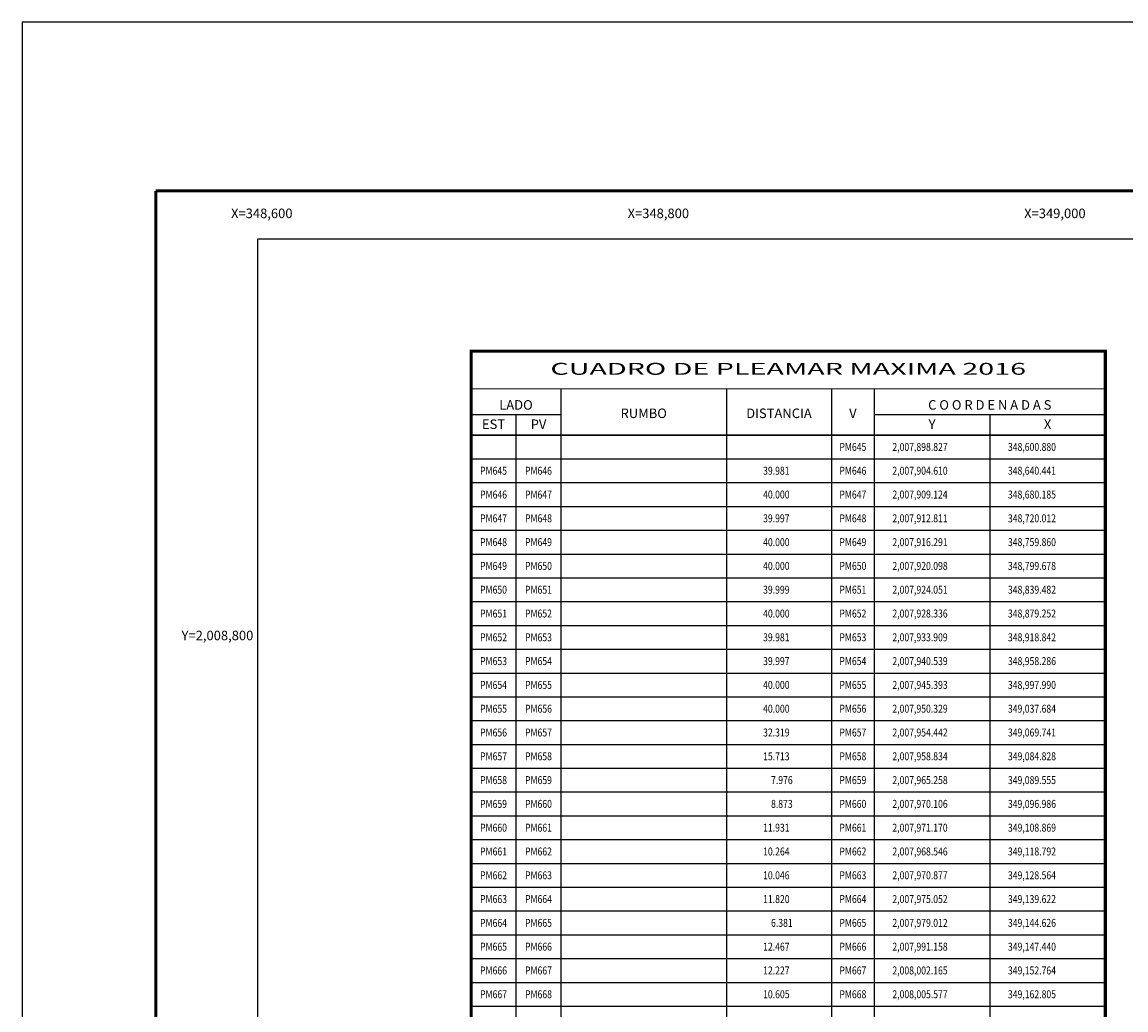
# Model space of a CAD drawing. Extents: x 348481 to 350881, y 2007309 to 2009109.
# Drawn here: x 348481 to 349038, y 2008611 to 2009109 of the extents above; entities that cross this region are included whole.
import ezdxf
from ezdxf.enums import TextEntityAlignment as Align

# ---------------------------------------------------------------- set-up
doc = ezdxf.new("R2010")
doc.units = 0
doc.header["$MEASUREMENT"] = 0
for name, color, linetype in [('CVL_RET_TX', 2, 'Continuous'), ('MARGEN', 7, 'Continuous'), ('PM CUADRO', 7, 'Continuous')]:
    doc.layers.add(name, color=color, linetype=linetype)
doc.styles.add('HUECA1', font='hueca1.shx')
doc.styles.add('MONOTXT4', font='monotxt4.shx')
doc.styles.add('ROMANA1', font='ROMANA1.shx')

# ---------------------------------------------------------------- blocks, each defined once
blk = doc.blocks.new('ARQ_MARG')
at = {"layer": 'Defpoints'}
blk.add_lwpolyline([(0, 0), (1, 0), (1, 1), (0, 1)], close=True, dxfattribs=at)

msp = doc.modelspace()

# ---------------------------------------------------------------- linework, layer by layer
at = {"layer": 'Defpoints'}
msp.add_lwpolyline([(348707.61, 2008943.34), (349027.5, 2008943.34), (349027.5, 2008121.07), (348707.61, 2008121.07)], close=True, dxfattribs=at)
at = {"layer": 'MARGEN', "color": 7, "linetype": 'Continuous', "const_width": 1.6}
for points in [[(348548.59, 2007362.89), (348548.59, 2009024.19)], [(348548.59, 2009024.19), (350800.44, 2009024.19)]]:
    msp.add_lwpolyline(points, dxfattribs=at)
at = {"layer": 'MARGEN', "color": 7, "linetype": 'Continuous'}
msp.add_lwpolyline([(348600, 2009000), (350400, 2009000), (350400, 2007400), (348600, 2007400)], close=True, dxfattribs=at)
msp.add_lwpolyline([(348600, 2009000), (350400, 2009000), (350400, 2007400), (348600, 2007400)], close=True, dxfattribs=at)
msp.add_lwpolyline([(348600, 2009000), (350400, 2009000), (350400, 2007400), (348600, 2007400)], close=True, dxfattribs=at)
msp.add_lwpolyline([(348600, 2009000), (350400, 2009000), (350400, 2007400), (348600, 2007400)], close=True, dxfattribs=at)
at = {"layer": 'PM CUADRO'}
for p, q in [((348752.93, 2008924.34), (348752.93, 2008121.07)), ((348836.41, 2008924.34), (348836.41, 2008121.07)), ((348889.38, 2008924.34), (348889.38, 2008121.07)), ((348910.93, 2008924.34), (348910.93, 2008121.07)), ((348707.61, 2008911.43), (348752.93, 2008911.43)), ((348730.25, 2008911.43), (348730.25, 2008121.07)), ((348910.93, 2008911.43), (349027.5, 2008911.43)), ((348969.22, 2008911.43), (348969.22, 2008121.07)), ((348707.61, 2008901.07), (349027.5, 2008901.07)), ((348707.61, 2008889.07), (349027.5, 2008889.07)), ((348707.61, 2008877.07), (349027.5, 2008877.07)), ((348707.61, 2008865.07), (349027.5, 2008865.07)), ((348707.61, 2008853.07), (349027.5, 2008853.07)), ((348707.61, 2008841.07), (349027.5, 2008841.07)), ((348707.61, 2008829.07), (349027.5, 2008829.07)), ((348707.61, 2008817.07), (349027.5, 2008817.07)), ((348707.61, 2008805.07), (349027.5, 2008805.07)), ((348707.61, 2008793.07), (349027.5, 2008793.07)), ((348707.61, 2008781.07), (349027.5, 2008781.07)), ((348707.61, 2008769.07), (349027.5, 2008769.07)), ((348707.61, 2008757.07), (349027.5, 2008757.07)), ((348707.61, 2008745.07), (349027.5, 2008745.07)), ((348707.61, 2008733.07), (349027.5, 2008733.07)), ((348707.61, 2008721.07), (349027.5, 2008721.07)), ((348707.61, 2008709.07), (349027.5, 2008709.07)), ((348707.61, 2008697.07), (349027.5, 2008697.07)), ((348707.61, 2008685.07), (349027.5, 2008685.07)), ((348707.61, 2008673.07), (349027.5, 2008673.07)), ((348707.61, 2008661.07), (349027.5, 2008661.07)), ((348707.61, 2008649.07), (349027.5, 2008649.07)), ((348707.61, 2008637.07), (349027.5, 2008637.07)), ((348707.61, 2008625.07), (349027.5, 2008625.07)), ((348707.61, 2008613.07), (349027.5, 2008613.07))]:
    msp.add_line(p, q, dxfattribs=at)
at = {"layer": 'PM CUADRO', "const_width": 1.6, "flags": 128}
msp.add_lwpolyline([(348707.61, 2008943.34), (349027.5, 2008943.34), (349027.5, 2008121.07), (348707.61, 2008121.07)], close=True, dxfattribs=at)
at = {"layer": 'PM CUADRO', "const_width": 0.6, "flags": 128}
for points in [[(348707.61, 2008924.34), (349027.5, 2008924.34)], [(348707.61, 2008901.07), (349027.5, 2008901.07)]]:
    msp.add_lwpolyline(points, dxfattribs=at)

# ---------------------------------------------------------------- block references
at = {"layer": 'Defpoints', "color": 7, "xscale": 2400, "yscale": 1800, "zscale": 2400}
msp.add_blockref('ARQ_MARG', (348481.14, 2007309.32), dxfattribs=at)

# ---------------------------------------------------------------- texts
at = {"layer": 'CVL_RET_TX', "color": 7, "style": 'ROMANA1'}
for s, p in [('X=348,600', (348617.55, 2009012.86)), ('X=348,800', (348817.55, 2009012.86)), ('X=349,000', (349017.55, 2009012.86)), ('Y=2,008,800', (348597.78, 2008800))]:
    msp.add_text(s, height=4.8, dxfattribs=at).set_placement(p, align=Align.MIDDLE_RIGHT)
at = {"layer": 'PM CUADRO', "style": 'HUECA1', "width": 1.360389}
msp.add_text('CUADRO DE PLEAMAR MAXIMA 2016', height=6, dxfattribs=at).set_placement((348747.61, 2008931.46), (348987.5, 2008931.46), align=Align.FIT)
at = {"layer": 'PM CUADRO', "style": 'MONOTXT4'}
for s, p in [('LADO', (348730.25, 2008913.87)), ('C O O R D E N A D A S', (348969.21, 2008913.87)), ('EST', (348718.93, 2008904.12)), ('PV', (348741.61, 2008904.12)), ('Y', (348940.09, 2008904.12)), ('X', (348998.37, 2008904.12))]:
    msp.add_text(s, height=4.8, dxfattribs=at).set_placement(p, align=Align.CENTER)
for s, p in [('RUMBO', (348794.69, 2008911.42)), ('DISTANCIA', (348862.89, 2008911.42)), ('V', (348900.17, 2008911.42))]:
    msp.add_text(s, height=4.8, dxfattribs=at).set_placement(p, align=Align.MIDDLE)
at = {"layer": 'PM CUADRO', "style": 'MONOTXT4', "width": 0.8}
for s, p in [('PM645', (348900.16, 2008893.07)), ('PM645', (348718.93, 2008881.07)), ('PM646', (348741.59, 2008881.07)), ('PM646', (348900.16, 2008881.07)), ('PM646', (348718.93, 2008869.07)), ('PM647', (348741.59, 2008869.07)), ('PM647', (348900.16, 2008869.07)), ('PM647', (348718.93, 2008857.07)), ('PM648', (348741.59, 2008857.07)), ('PM648', (348900.16, 2008857.07)), ('PM648', (348718.93, 2008845.07)), ('PM649', (348741.59, 2008845.07)), ('PM649', (348900.16, 2008845.07)), ('PM649', (348718.93, 2008833.07)), ('PM650', (348741.59, 2008833.07)), ('PM650', (348900.16, 2008833.07)), ('PM650', (348718.93, 2008821.07)), ('PM651', (348741.59, 2008821.07)), ('PM651', (348900.16, 2008821.07)), ('PM651', (348718.93, 2008809.07)), ('PM652', (348741.59, 2008809.07)), ('PM652', (348900.16, 2008809.07)), ('PM652', (348718.93, 2008797.07)), ('PM653', (348741.59, 2008797.07)), ('PM653', (348900.16, 2008797.07)), ('PM653', (348718.93, 2008785.07)), ('PM654', (348741.59, 2008785.07)), ('PM654', (348900.16, 2008785.07)), ('PM654', (348718.93, 2008773.07)), ('PM655', (348741.59, 2008773.07)), ('PM655', (348900.16, 2008773.07)), ('PM655', (348718.93, 2008761.07)), ('PM656', (348741.59, 2008761.07)), ('PM656', (348900.16, 2008761.07)), ('PM656', (348718.93, 2008749.07)), ('PM657', (348741.59, 2008749.07)), ('PM657', (348900.16, 2008749.07)), ('PM657', (348718.93, 2008737.07)), ('PM658', (348741.59, 2008737.07)), ('PM658', (348900.16, 2008737.07)), ('PM658', (348718.93, 2008725.07)), ('PM659', (348741.59, 2008725.07)), ('PM659', (348900.16, 2008725.07)), ('PM659', (348718.93, 2008713.07)), ('PM660', (348741.59, 2008713.07)), ('PM660', (348900.16, 2008713.07)), ('PM660', (348718.93, 2008701.07)), ('PM661', (348741.59, 2008701.07)), ('PM661', (348900.16, 2008701.07)), ('PM661', (348718.93, 2008689.07)), ('PM662', (348741.59, 2008689.07)), ('PM662', (348900.16, 2008689.07)), ('PM662', (348718.93, 2008677.07)), ('PM663', (348741.59, 2008677.07)), ('PM663', (348900.16, 2008677.07)), ('PM663', (348718.93, 2008665.07)), ('PM664', (348741.59, 2008665.07)), ('PM664', (348900.16, 2008665.07)), ('PM664', (348718.93, 2008653.07)), ('PM665', (348741.59, 2008653.07)), ('PM665', (348900.16, 2008653.07)), ('PM665', (348718.93, 2008641.07)), ('PM666', (348741.59, 2008641.07)), ('PM666', (348900.16, 2008641.07)), ('PM666', (348718.93, 2008629.07)), ('PM667', (348741.59, 2008629.07)), ('PM667', (348900.16, 2008629.07)), ('PM667', (348718.93, 2008617.07)), ('PM668', (348741.59, 2008617.07)), ('PM668', (348900.16, 2008617.07))]:
    msp.add_text(s, height=4, dxfattribs=at).set_placement(p, align=Align.CENTER)
for s, p in [('2,007,898.827', (348920.09, 2008893.07)), ('348,600.880', (348978.37, 2008893.07)), ('39.981', (348854.89, 2008881.07)), ('2,007,904.610', (348920.09, 2008881.07)), ('348,640.441', (348978.37, 2008881.07)), ('40.000', (348854.89, 2008869.07)), ('2,007,909.124', (348920.09, 2008869.07)), ('348,680.185', (348978.37, 2008869.07)), ('39.997', (348854.89, 2008857.07)), ('2,007,912.811', (348920.09, 2008857.07)), ('348,720.012', (348978.37, 2008857.07)), ('40.000', (348854.89, 2008845.07)), ('2,007,916.291', (348920.09, 2008845.07)), ('348,759.860', (348978.37, 2008845.07)), ('40.000', (348854.89, 2008833.07)), ('2,007,920.098', (348920.09, 2008833.07)), ('348,799.678', (348978.37, 2008833.07)), ('39.999', (348854.89, 2008821.07)), ('2,007,924.051', (348920.09, 2008821.07)), ('348,839.482', (348978.37, 2008821.07)), ('40.000', (348854.89, 2008809.07)), ('2,007,928.336', (348920.09, 2008809.07)), ('348,879.252', (348978.37, 2008809.07)), ('39.981', (348854.89, 2008797.07)), ('2,007,933.909', (348920.09, 2008797.07)), ('348,918.842', (348978.37, 2008797.07)), ('39.997', (348854.89, 2008785.07)), ('2,007,940.539', (348920.09, 2008785.07)), ('348,958.286', (348978.37, 2008785.07)), ('40.000', (348854.89, 2008773.07)), ('2,007,945.393', (348920.09, 2008773.07)), ('348,997.990', (348978.37, 2008773.07)), ('40.000', (348854.89, 2008761.07)), ('2,007,950.329', (348920.09, 2008761.07)), ('349,037.684', (348978.37, 2008761.07)), ('32.319', (348854.89, 2008749.07)), ('2,007,954.442', (348920.09, 2008749.07)), ('349,069.741', (348978.37, 2008749.07)), ('15.713', (348854.89, 2008737.07)), ('2,007,958.834', (348920.09, 2008737.07)), ('349,084.828', (348978.37, 2008737.07)), ('7.976', (348858.89, 2008725.07)), ('2,007,965.258', (348920.09, 2008725.07)), ('349,089.555', (348978.37, 2008725.07)), ('8.873', (348858.89, 2008713.07)), ('2,007,970.106', (348920.09, 2008713.07)), ('349,096.986', (348978.37, 2008713.07)), ('11.931', (348854.89, 2008701.07)), ('2,007,971.170', (348920.09, 2008701.07)), ('349,108.869', (348978.37, 2008701.07)), ('10.264', (348854.89, 2008689.07)), ('2,007,968.546', (348920.09, 2008689.07)), ('349,118.792', (348978.37, 2008689.07)), ('10.046', (348854.89, 2008677.07)), ('2,007,970.877', (348920.09, 2008677.07)), ('349,128.564', (348978.37, 2008677.07)), ('11.820', (348854.89, 2008665.07)), ('2,007,975.052', (348920.09, 2008665.07)), ('349,139.622', (348978.37, 2008665.07)), ('6.381', (348858.89, 2008653.07)), ('2,007,979.012', (348920.09, 2008653.07)), ('349,144.626', (348978.37, 2008653.07)), ('12.467', (348854.89, 2008641.07)), ('2,007,991.158', (348920.09, 2008641.07)), ('349,147.440', (348978.37, 2008641.07)), ('12.227', (348854.89, 2008629.07)), ('2,008,002.165', (348920.09, 2008629.07)), ('349,152.764', (348978.37, 2008629.07)), ('10.605', (348854.89, 2008617.07)), ('2,008,005.577', (348920.09, 2008617.07)), ('349,162.805', (348978.37, 2008617.07))]:
    msp.add_text(s, height=4, dxfattribs=at).set_placement(p)

doc.saveas('drawing.dxf')
